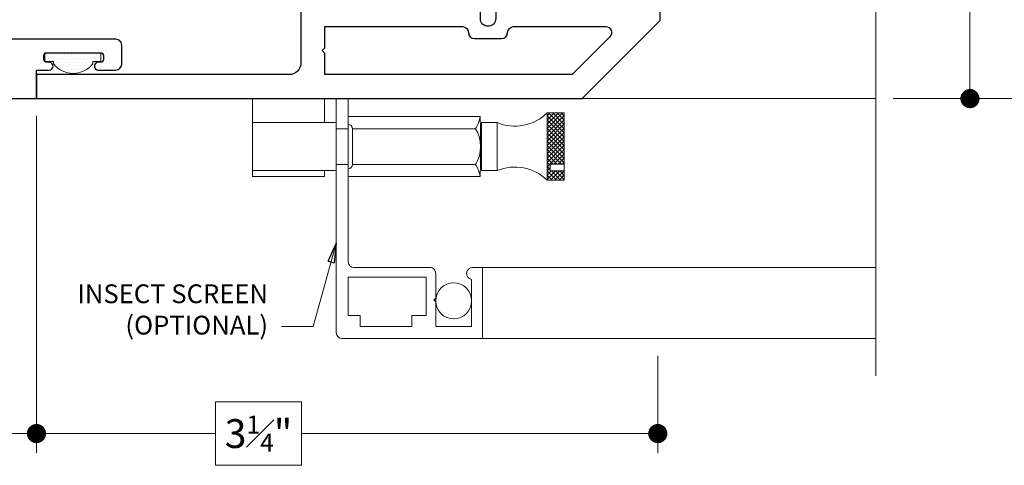
# Model space of a CAD drawing. Extents: x -11.6 to 80.2, y -18 to 53.3.
# Drawn here: x 35.8 to 40.9, y 17.6 to 20 of the extents above; entities that cross this region are included whole.
import ezdxf

# ---------------------------------------------------------------- set-up
doc = ezdxf.new("R2010")
doc.units = 0
doc.header["$LTSCALE"] = 0.01
doc.header["$MEASUREMENT"] = 0
doc.layers.get('0').update_dxf_attribs({"linetype": 'CONTINUOUS', "lineweight": 20})
doc.layers.get('DEFPOINTS').update_dxf_attribs({"linetype": 'CONTINUOUS'})
for name, color, linetype, lineweight in [('Brakeline', 124, 'CONTINUOUS', 15), ('Const Lines', 102, 'CONTINUOUS', 5), ('DIM', 4, 'CONTINUOUS', 9), ('Ext', 7, 'CONTINUOUS', 30), ('Screen Mesh', 255, 'CONTINUOUS', 13), ('TBAR', 5, 'CONTINUOUS', 15), ('WSTP', 1, 'CONTINUOUS', 5)]:
    doc.layers.add(name, color=color, linetype=linetype, lineweight=lineweight)
doc.layers.add('TEXT', color=10, linetype='CONTINUOUS')
doc.styles.get("Standard").update_dxf_attribs({"font": 'arial.ttf'})
doc.dimstyles.new('AWMC', dxfattribs={"dimscale": 0, "dimtxt": 0.15, "dimasz": 0.1, "dimexe": 0.1, "dimexo": 0.09, "dimgap": -0.07, "dimtad": 0, "dimdec": 4, "dimzin": 0, "dimdsep": 46, "dimlunit": 4, "dimtxsty": 'Standard', "dimblk": 'DOT', "dimcen": 0.045, "dimclrd": 256, "dimclre": 256, "dimclrt": 7, "dimadec": 0, "dimazin": 0, "dimtfac": 0.625, "dimtdec": 4, "dimtofl": 0, "dimtmove": 0, "dimatfit": 1, "dimldrblk": 'CLOSEDBLANK', "dimfxl": 1, "dimfrac": 1, "dimtolj": 1, "dimtzin": 0, "dimlwd": 9, "dimlwe": 9, "dimarcsym": 0})

# ---------------------------------------------------------------- blocks, each defined once
blk = doc.blocks.new('_Dot')
at = {"color": 0, "linetype": 'ByBlock', "lineweight": -2}
blk.add_line((-0.5, 0), (-1, 0), dxfattribs=at)
at = {"color": 0, "linetype": 'ByBlock', "const_width": 0.5}
blk.add_lwpolyline([(-0.25, 0, 1), (0.25, 0, 1)], format="xyb", close=True, dxfattribs=at)
blk = doc.blocks.new('*D47')
at = {"layer": 'DEFPOINTS', "color": 0, "ltscale": 0.5, "transparency": 16777216}
for p in [(35.86103751508919, 19.54073392880327), (39.09889908278649, 18.29073392880334), (39.09889908278649, 17.79558428729901)]:
    blk.add_point(p, dxfattribs=at)
at = {"layer": 'DIM', "lineweight": 9, "ltscale": 0.5, "transparency": 16777216}
for p, q in [((35.86103751508919, 19.45073392880327), (35.86103751508919, 17.69558428729901)), ((39.09889908278649, 18.20073392880334), (39.09889908278649, 17.69558428729901)), ((37.24265868076969, 17.96085628593475), (36.79345847613121, 17.96085628593475)), ((36.79345847613121, 17.96085628593475), (36.79345847613121, 17.63031228866327)), ((37.24265868076969, 17.63031228866327), (37.24265868076969, 17.96085628593475)), ((35.96103751508919, 17.79558428729901), (36.79345847613121, 17.79558428729901)), ((38.99889908278649, 17.79558428729901), (37.24265868076969, 17.79558428729901)), ((36.79345847613121, 17.63031228866327), (37.24265868076969, 17.63031228866327))]:
    blk.add_line(p, q, dxfattribs=at)
at = {"layer": 'DIM', "lineweight": 9, "ltscale": 0.5, "transparency": 16777216, "xscale": 0.1, "yscale": 0.1, "zscale": 0.1, "rotation": 180}
blk.add_blockref('_Dot', (35.86103751508919, 17.79558428729901), dxfattribs=at)
at = {"layer": 'DIM', "lineweight": 9, "ltscale": 0.5, "transparency": 16777216, "xscale": 0.1, "yscale": 0.1, "zscale": 0.1}
blk.add_blockref('_Dot', (39.09889908278649, 17.79558428729901), dxfattribs=at)
at = {"layer": 'DIM', "color": 7, "ltscale": 0.5, "transparency": 16777216, "insert": (37.01805857845045, 17.79558428729901), "char_height": 0.15, "attachment_point": 5}
blk.add_mtext('\\A1;3{\\H0.625x;\\S1#4;}"', dxfattribs=at)
blk = doc.blocks.new('_ClosedBlank')
at = {"layer": 'DIM', "color": 0, "lineweight": -2}
for p, q in [((-1, 0.1666666666666667), (0, 0)), ((-1, 0.1666666666666667), (-1, -0.1666666666666667)), ((0, 0), (-1, -0.1666666666666667))]:
    blk.add_line(p, q, dxfattribs=at)
blk = doc.blocks.new('*D78')
at = {"layer": 'DEFPOINTS', "color": 0, "ltscale": 0.5, "transparency": 16777216}
for p in [(34.6111069069731, 19.54073392880327), (35.86103751508919, 19.54073392880327), (35.86103751508919, 17.79558428729901)]:
    blk.add_point(p, dxfattribs=at)
at = {"layer": 'DIM', "lineweight": 9, "ltscale": 0.5, "transparency": 16777216}
for p, q in [((34.6111069069731, 19.45073392880327), (34.6111069069731, 17.69558428729901)), ((35.86103751508919, 19.45073392880327), (35.86103751508919, 17.69558428729901)), ((35.45366344568325, 17.95952613586654), (35.01848097637903, 17.95952613586654)), ((35.01848097637903, 17.95952613586654), (35.01848097637903, 17.63164243873148)), ((35.45366344568325, 17.63164243873148), (35.45366344568325, 17.95952613586654)), ((34.7111069069731, 17.79558428729901), (35.01848097637903, 17.79558428729901)), ((35.76103751508919, 17.79558428729901), (35.45366344568325, 17.79558428729901)), ((35.01848097637903, 17.63164243873148), (35.45366344568325, 17.63164243873148))]:
    blk.add_line(p, q, dxfattribs=at)
at = {"layer": 'DIM', "lineweight": 9, "ltscale": 0.5, "transparency": 16777216, "xscale": 0.1, "yscale": 0.1, "zscale": 0.1, "rotation": 180}
blk.add_blockref('_Dot', (34.6111069069731, 17.79558428729901), dxfattribs=at)
at = {"layer": 'DIM', "lineweight": 9, "ltscale": 0.5, "transparency": 16777216, "xscale": 0.1, "yscale": 0.1, "zscale": 0.1}
blk.add_blockref('_Dot', (35.86103751508919, 17.79558428729901), dxfattribs=at)
at = {"layer": 'DIM', "color": 7, "ltscale": 0.5, "transparency": 16777216, "insert": (35.23607221103114, 17.79558428729901), "char_height": 0.15, "attachment_point": 5}
blk.add_mtext('\\A1;1{\\H0.625x;\\S1#4;}"', dxfattribs=at)
blk = doc.blocks.new('INSULBAR2')
at = {"layer": 'TBAR', "lineweight": 5}
h = blk.add_hatch(dxfattribs=at)
h.set_pattern_fill('LINE', color=252, scale=0.25, style=0)
h.set_pattern_definition([(0, (393.4337177900385, -27.57397520243252), (0, 0.03125), [])])
edge = h.paths.add_edge_path()
edge.add_arc((-0.02900000000004249, -0.1509999999999983), 0.007999999999982887, 214.4743846097587, 269.9999999999233)
edge.add_line((-0.02900000000005321, -0.1589999999999812), (-0.008000000000038199, -0.1589999999999812))
edge.add_arc((-0.008000000000018645, -0.1509999999999625), 0.008000000000018659, 269.9999999998599, 359.9999999998601)
edge.add_line((0, -0.150999999999982), (0, -0.1039999999999814))
edge.add_arc((-0.008000000000018673, -0.104000000000001), 0.008000000000018673, 1.400437983178636e-10, 90.00000000013985)
edge.add_line((-0.008000000000038199, -0.09599999999998232), (-0.01652001602565178, -0.09599999999998232))
edge.add_arc((-0.02900000000000143, -0.07549999999998036), 0.02400000000000218, 58.66779329276733, 301.3322067072327, ccw=False)
edge.add_line((-0.01652001602565178, -0.0549999999999784), (-0.008000000000038199, -0.0549999999999784))
edge.add_arc((-0.008000000000018673, -0.04699999999995973), 0.008000000000018673, 269.9999999998602, 359.9999999998599)
edge.add_line((0, -0.04699999999997928), (0, 2.131628207280301e-14))
edge.add_arc((-0.008000000000018628, 1.807581861967833e-15), 0.008000000000018628, 1.39720773233029e-10, 90.00000000014018)
edge.add_line((-0.008000000000038199, 0.008000000000020435), (-0.02900000000005321, 0.008000000000020435))
edge.add_arc((-0.02900000000004249, 3.754288546709006e-14), 0.007999999999982892, 90.00000000007675, 145.5256153902412)
edge.add_arc((-0.1163842090998537, 0.06000000000003383), 0.09800000000001279, 269.99999999999466, 325.5256153901565, ccw=False)
edge.add_line((-0.1163842090998628, -0.03799999999997894), (-0.6156157909002218, -0.03799999999997894))
edge.add_arc((-0.6156157909002309, 0.06000000000003383), 0.09800000000001277, 214.4743846098436, 270.0000000000053, ccw=False)
edge.add_arc((-0.7030000000000421, 3.754288546709006e-14), 0.007999999999982936, 34.47438460975855, 89.99999999992289)
edge.add_line((-0.7030000000000314, 0.008000000000020435), (-0.7240000000000464, 0.008000000000020435))
edge.add_arc((-0.7240000000000375, 3.022929129237184e-14), 0.007999999999990206, 90.00000000006361, 180.0000000000638)
edge.add_line((-0.7320000000000277, 2.131628207280301e-14), (-0.7320000000000277, -0.04699999999997928))
edge.add_arc((-0.7240000000000375, -0.04699999999998815), 0.007999999999990237, 179.9999999999365, 269.9999999999364)
edge.add_line((-0.7240000000000464, -0.0549999999999784), (-0.715479983974376, -0.0549999999999784))
edge.add_arc((-0.7030000000000263, -0.07549999999998036), 0.02400000000000219, -121.33220670723267, 121.33220670723281, ccw=False)
edge.add_line((-0.715479983974376, -0.09599999999998232), (-0.7240000000000464, -0.09599999999998232))
edge.add_arc((-0.7240000000000375, -0.1039999999999726), 0.007999999999990251, 90.00000000006361, 180.0000000000635)
edge.add_line((-0.7320000000000277, -0.1039999999999814), (-0.7320000000000277, -0.150999999999982))
edge.add_arc((-0.7240000000000375, -0.1509999999999909), 0.007999999999990237, 179.9999999999364, 269.9999999999364)
edge.add_line((-0.7240000000000464, -0.1589999999999812), (-0.7030000000000314, -0.1589999999999812))
edge.add_arc((-0.7030000000000421, -0.1509999999999983), 0.007999999999982882, 270.0000000000771, 325.5256153902415)
edge.add_arc((-0.6156157909002309, -0.2109999999999946), 0.09800000000001279, 89.99999999999471, 145.5256153901564, ccw=False)
edge.add_line((-0.6156157909002218, -0.1129999999999818), (-0.1163842090998628, -0.1129999999999818))
edge.add_arc((-0.1163842090998537, -0.2109999999999946), 0.09800000000001277, 34.474384609843526, 90.00000000000529, ccw=False)
at = {"layer": 'TBAR', "color": 254}
blk.add_lwpolyline([(-0.03559503464907721, -0.1555283018867719, 0.2471305666351019), (-0.02900000000005321, -0.1589999999999812), (-0.008000000000038199, -0.1589999999999812, 0.414213562373096), (0, -0.150999999999982), (0, -0.1039999999999814, 0.414213562373094), (-0.008000000000038199, -0.09599999999998232), (-0.01652001602565178, -0.09599999999998232, -1.779511413382845), (-0.01652001602565178, -0.0549999999999784), (-0.008000000000038199, -0.0549999999999784, 0.414213562373094), (0, -0.04699999999997928), (0, 2.131628207280301e-14, 0.4142135623730974), (-0.008000000000038199, 0.008000000000020435), (-0.02900000000005321, 0.008000000000020435, 0.247130566635102), (-0.03559503464907721, 0.004528301886811192, -0.2471305666350893), (-0.1163842090998628, -0.03799999999997894), (-0.6156157909002218, -0.03799999999997894, -0.2471305666350893), (-0.6964049653510074, 0.004528301886811192, 0.247130566635102), (-0.7030000000000314, 0.008000000000020435), (-0.7240000000000464, 0.008000000000020435, 0.4142135623730974), (-0.7320000000000277, 2.131628207280301e-14), (-0.7320000000000277, -0.04699999999997928, 0.414213562373094), (-0.7240000000000464, -0.0549999999999784), (-0.715479983974376, -0.0549999999999784, -1.779511413382845), (-0.715479983974376, -0.09599999999998232), (-0.7240000000000464, -0.09599999999998232, 0.414213562373094), (-0.7320000000000277, -0.1039999999999814), (-0.7320000000000277, -0.150999999999982, 0.414213562373096), (-0.7240000000000464, -0.1589999999999812), (-0.7030000000000314, -0.1589999999999812, 0.247130566635102), (-0.6964049653510074, -0.1555283018867719, -0.2471305666350893), (-0.6156157909002218, -0.1129999999999818), (-0.1163842090998628, -0.1129999999999818, -0.2471305666350893)], format="xyb", close=True, dxfattribs=at)
at = {"layer": 'TBAR', "color": 254, "lineweight": 5}
for centre in [(-0.7030000000000314, -0.07549999999998036), (-0.02900000000005321, -0.07549999999998036)]:
    blk.add_circle(centre, 0.02318850937241075, dxfattribs=at)
blk = doc.blocks.new('T02709')
at = {"layer": 'Ext'}
blk.add_lwpolyline([(-0.9679793559880372, -1.378000000000038), (-1.174347391599186, -1.378000000000038, -0.9999999999999835), (-1.174347391599186, -1.270694783198446), (-0.9999999999999736, -1.270694783198446, 0.4142135623730867), (-0.9689999999999819, -1.239694783198383), (-0.9689999999999819, -1.211694783198363, 0.4142135623731034), (-0.9999999999999736, -1.180694783198414), (-1.227999999999982, -1.180694783198414, -0.4142135623731117), (-1.258999999999988, -1.149694783198351), (-1.258999999999988, -1.055694783198414, -0.414213562373095), (-1.227999999999982, -1.024694783198351), (-1.164999999999994, -1.024694783198351, 0.4142135623731034), (-1.133999999999988, -0.993694783198402), (-1.133999999999988, -0.965694783198382, 0.4142135623731034), (-1.16499999999998, -0.9346947831984329), (-1.227999999999982, -0.9346947831984329, -0.4142135623731034), (-1.258999999999988, -0.9036947831983702), (-1.258999999999988, -0.6390000000000049, 0.4142135623731118), (-1.320999999999986, -0.5769999999999931), (-1.493661112631403, -0.5769999999999931, -0.4142135623732713), (-1.505472112631411, -0.565189000000027), (-1.505472112631411, -0.5598063680291665), (-1.543462875264426, -0.5459788612536107, 0.4931454260317005), (-1.55399999999999, -0.5526917500570738), (-1.489391582001007, -0.6746717775089286, 0.9565508521354045), (-1.474858450875759, -0.6686469222674936), (-1.406946517590116, -0.6439289999999522, -0.843038997100781), (-1.383999999999988, -0.6478660000000167), (-1.383999999999988, -0.8289680000000266), (-1.413527499999989, -0.8289680000000266), (-1.466499876483399, -0.798384384177661, 0.9999999999999999), (-1.482247876483387, -0.798384384177661), (-1.482247876483387, -0.8919680000000147, 0.3541856705265993), (-1.433123938241694, -0.9526162236639897, -0.3541856705266063), (-1.383999999999988, -1.013264447327965), (-1.383999999999988, -1.066735552672066, -0.3541856705265983), (-1.433123938241694, -1.127383776336041, 0.3541856705265983), (-1.482247876483387, -1.188032000000016), (-1.482247876483387, -1.281615615822256, 0.9999999999999999), (-1.466499876483399, -1.281615615822256), (-1.413527499999989, -1.251032000000004), (-1.383999999999988, -1.251032000000004), (-1.383999999999988, -1.432134000000014, -0.8430389971002599), (-1.406946517590116, -1.436070999999965), (-1.474858450875759, -1.411353077732537, 0.9565508521351136), (-1.489391582000993, -1.405328222491102), (-1.55399999999999, -1.527308249942843, 0.4931454260314721), (-1.543462875264426, -1.534021138746306), (-1.505472112631411, -1.520193631970864), (-1.505472112631411, -1.514811000000004, -0.4142135623732713), (-1.493661112631403, -1.503000000000038), (-1.383999999999988, -1.503000000000038), (-1.383999999999988, -1.675000097571337, 0.414213562373095), (-1.358999999999982, -1.700000097571428), (-1.340213256976514, -1.700000097571428, 0.198912367379658), (-1.322535587446838, -1.692677767101026), (-1.28692893218812, -1.657071111842351, 0.6681786379193859), (-1.293999999999985, -1.640000044030439), (-1.333999999999977, -1.640000044030439), (-1.333999999999977, -1.503000000000038), (-1.121499995766884, -1.503000000000038), (-1.121499995766884, -1.70000000000004), (-1.028975204380958, -1.70000000000004), (-1.001839741729059, -1.653000000000015, 0.5773502691895367), (-1.010499995766894, -1.638000000000029), (-1.059499995766929, -1.638000000000029), (-1.059499995766901, -1.503000000000038), (-0.4094999957668952, -1.502999999999924), (-0.4094999957668668, -1.638000000000029), (-0.4584999957669302, -1.638000000000029, 0.5773502691895366), (-0.4671602498047653, -1.653000000000015), (-0.4400247871528384, -1.699999999999927), (-0.3119999999999854, -1.699999999999927), (-0.3119999999999854, -1.314999999999936), (1.221245327087672e-14, -1.314999999999936), (1.221245327087672e-14, 0), (-0.1249999999999878, 0), (-0.1249999999999878, -0.9036947831983702, -0.4142135623731288), (-0.1559999999999795, -0.9346947831984329), (-0.2189999999999819, -0.9346947831984329, 0.4142135623730615), (-0.2499999999999878, -0.965694783198382), (-0.2499999999999736, -0.993694783198402, 0.4142135623731621), (-0.2189999999999819, -1.024694783198351), (-0.1559999999999795, -1.024694783198351, -0.4142135623731621), (-0.1249999999999878, -1.055694783198414), (-0.1249999999999878, -1.149694783198351, -0.4142135623731621), (-0.1559999999999795, -1.180694783198414), (-0.4792626945033212, -1.180694783198414, 0.6650264106167754), (-0.5013735261446775, -1.233422901481612, -2.38471890783926), (-0.6226264738553076, -1.233422901481612, 0.9999999999999797), (-0.666848137138006, -1.189966664915227, 0.2780764894520126), (-0.7020722701988993, -1.337595505617964, -0.5076591326296035), (-0.7316113203769012, -1.378000000000038), (-0.9379793559880361, -1.378000000000038), (-0.9529793559880508, -1.393000000000024)], format="xyb", close=True, dxfattribs=at)
blk = doc.blocks.new('A$C7E642C75')
at = {"layer": 'Ext'}
for points in [[(-3.249999999999993, -3.00000000000001), (-2.424000005177618, -3.00000000000001, -0.414213562373095), (-2.393000005177617, -3.031000000000009), (-2.393000005177617, -3.083282306840357, 0.9999999999999999), (-2.313000005177617, -3.083282306840357), (-2.313000005177617, -3.031000000000009, -0.414213562373095), (-2.282000005177617, -3.00000000000001), (-1.502999999999991, -3.000000000000008), (-1.502999999999991, -2.178000000000012), (-1.578000044030459, -2.178000000000012), (-1.578000044030459, -2.228000000000011), (-1.58800004403046, -2.228000000000011), (-1.630920354247243, -2.185079689783228, -0.1989123673796623), (-1.64000004403046, -2.163159379566445), (-1.64000004403046, -2.147000000000011, -0.4142135623731117), (-1.609000044030459, -2.116000000000011), (-1.502999999999991, -2.116000000000011), (-1.502999999999991, -2.100952920869198), (-1.470276766373973, -1.989551467440548, 0.4142135623733593), (-1.477986993936697, -1.974734185877076), (-1.483120229515665, -1.973114735530662), (-1.484876934431221, -1.932723994303198, -0.4931454260314859), (-1.475304816139321, -1.924694771103761), (-1.37841502416525, -2.023009281653789, -0.9565508521354602), (-1.388533249935399, -2.035056367950825), (-1.432538287468901, -2.092384921355637, 0.8430389971007594), (-1.435687527000365, -2.115452754563105), (-1.422482608375581, -2.11600000000001), (-1.251031999999993, -2.11600000000001), (-1.251031999999993, -2.08647250000001), (-1.2816156158223, -2.033500123516603, -0.9999999999999999), (-1.2816156158223, -2.017752123516608), (-1.188031999999994, -2.017752123516608, -0.354185670526603), (-1.127383776336012, -2.066876061758309, 0.354185670526607), (-1.066735552672029, -2.11600000000001), (-1.013264447327971, -2.11600000000001, 0.3541856705266063), (-0.9526162236639899, -2.066876061758309, -0.3541856705266063), (-0.8919680000000079, -2.017752123516608), (-0.7983843841777003, -2.017752123516608, -0.9999999999999999), (-0.7983843841777003, -2.033500123516603), (-0.8289680000000073, -2.08647250000001), (-0.8289680000000073, -2.11600000000001), (-0.6583207306930636, -2.11600000000001), (-0.6440145382434523, -2.115354391320416, 0.8430389971007596), (-0.6477753958605956, -2.092378347524809), (-0.6932876715871985, -2.036238886162958, -0.9565508521354604), (-0.7037223227726508, -2.024464811438295), (-0.6094781530411901, -1.923611396795569, -0.4931454260314861), (-0.5996961393823903, -1.931383531802086), (-0.6003793630510494, -1.97180668351596), (-0.6054677715082808, -1.973561911793445, 0.4142135623733596), (-0.6127817010721288, -1.988578764870414), (-0.5770000000000093, -2.11604230294806), (-0.5770000000000093, -2.179000000000004, -0.4142135623731034), (-0.6390000000000087, -2.241000000000003), (-1.315999999999994, -2.241000000000005, 0.4142135623730867), (-1.377999999999995, -2.303000000000004), (-1.377999999999995, -2.5813886796231, 0.507659132629591), (-1.337595505617971, -2.610927729801102, -0.2780764894520203), (-1.189966664915239, -2.64615186286199, -0.9999999999999897), (-1.233422901481598, -2.690373526144691, 2.384718907839247), (-1.233422901481598, -2.811626473855324, -0.9999999999999895), (-1.189966664915239, -2.855848137138026, -0.2780764894520221), (-1.337595505617971, -2.891072270198921, 0.5076591326295823), (-1.377999999999995, -2.920611320376923), (-1.377999999999995, -3.31300000000001, 0.4142135623730909), (-1.315999999999994, -3.375000000000011), (1.243449787580175e-14, -3.37500000000001), (1.243449787580175e-14, -3.50000000000001), (-2.842999999999995, -3.50000000000001), (-3.249999999999993, -3.09300000000001), (-3.249999999999993, -3.00000000000001)], [(-1.487999999999991, -3.25000000000001), (-1.502999999999991, -3.235000000000009), (-1.502999999999991, -3.125000000000008), (-2.220000005177619, -3.12500000000001, 0.414213562373095), (-2.251000005177618, -3.156000000000009, -0.4142135623731034), (-2.282000005177617, -3.187000000000009), (-2.424000005177618, -3.187000000000009, -0.4142135623731034), (-2.455000005177618, -3.156000000000009, 0.4142135623731034), (-2.486000005177617, -3.12500000000001), (-2.96638268426979, -3.12500000000001, 0.668178637919295), (-2.988302994486574, -3.177920310216793), (-2.791223304703358, -3.37500000000001), (-1.502999999999991, -3.375000000000009), (-1.502999999999991, -3.265000000000009)]]:
    blk.add_lwpolyline(points, format="xyb", close=True, dxfattribs=at)
at = {"layer": 'Ext', "extrusion": (0, 0, -1), "zscale": -1, "rotation": 90}
blk.add_blockref('T02709', (0, 0), dxfattribs=at)
at = {"layer": 'TBAR', "rotation": 90}
blk.add_blockref('INSULBAR2', (-1.415951996488106, -1.384000000000031), dxfattribs=at)
at = {"layer": 'TBAR', "extrusion": (0, 0, -1), "zscale": -1, "rotation": 90}
blk.add_blockref('INSULBAR2', (0.6640480035119385, -1.384000000000031), dxfattribs=at)
blk = doc.blocks.new('*D154')
at = {"layer": 'DEFPOINTS', "color": 0, "ltscale": 0.5, "transparency": 16777216}
for p in [(40.23485642039102, 23.04623392515486), (40.72560138046633, 23.04623392515486), (40.23485640982177, 19.54073392880293)]:
    blk.add_point(p, dxfattribs=at)
at = {"layer": 'DIM', "lineweight": 9, "ltscale": 0.5, "transparency": 16777216}
for p, q in [((40.32485642039102, 23.04623392515486), (40.82560138046633, 23.04623392515486)), ((40.72560138046633, 22.94623392515486), (40.72560138046633, 21.51670911456416)), ((40.89106522766961, 21.51670911456416), (40.56013753326305, 21.51670911456416)), ((40.56013753326305, 21.51670911456416), (40.56013753326305, 21.07025873939363)), ((40.89106522766961, 21.07025873939363), (40.89106522766961, 21.51670911456416)), ((40.56013753326305, 21.07025873939363), (40.89106522766961, 21.07025873939363)), ((40.72560138046633, 19.64073392880293), (40.72560138046633, 21.07025873939363)), ((40.32485640982178, 19.54073392880293), (40.82560138046633, 19.54073392880293))]:
    blk.add_line(p, q, dxfattribs=at)
at = {"layer": 'DIM', "lineweight": 9, "ltscale": 0.5, "transparency": 16777216, "xscale": 0.1, "yscale": 0.1, "zscale": 0.1}
for p, rotation in [((40.72560138046633, 23.04623392515486), 90), ((40.72560138046633, 19.54073392880293), 270)]:
    blk.add_blockref('_Dot', p, dxfattribs=dict(at, rotation=rotation))
at = {"layer": 'DIM', "color": 7, "ltscale": 0.5, "transparency": 16777216, "insert": (40.72560138046633, 21.29348392697888), "char_height": 0.15, "attachment_point": 5, "rotation": 90}
blk.add_mtext('\\A1;3{\\H0.625x;\\S1#2;}"', dxfattribs=at)
blk = doc.blocks.new('*D155')
at = {"layer": 'DEFPOINTS', "color": 0, "ltscale": 0.5, "transparency": 16777216}
for p in [(37.1760722110311, 23.79073392880323), (41.24074161521359, 23.79073392880323), (40.23485640982177, 19.54073392880293)]:
    blk.add_point(p, dxfattribs=at)
at = {"layer": 'DIM', "lineweight": 9, "ltscale": 0.5, "transparency": 16777216}
for p, q in [((37.2660722110311, 23.79073392880323), (41.3407416152136, 23.79073392880323)), ((41.24074161521359, 23.69073392880323), (41.24074161521359, 21.89340360820281)), ((41.40468346378113, 21.89340360820281), (41.07679976664606, 21.89340360820281)), ((41.07679976664606, 21.89340360820281), (41.07679976664606, 21.43806424940335)), ((41.40468346378113, 21.43806424940335), (41.40468346378113, 21.89340360820281)), ((41.07679976664606, 21.43806424940335), (41.40468346378113, 21.43806424940335)), ((41.24074161521359, 19.64073392880293), (41.24074161521359, 21.43806424940335)), ((40.32485640982178, 19.54073392880293), (41.3407416152136, 19.54073392880293))]:
    blk.add_line(p, q, dxfattribs=at)
at = {"layer": 'DIM', "lineweight": 9, "ltscale": 0.5, "transparency": 16777216, "xscale": 0.1, "yscale": 0.1, "zscale": 0.1}
for p, rotation in [((41.24074161521359, 23.79073392880323), 90), ((41.24074161521359, 19.54073392880293), 270)]:
    blk.add_blockref('_Dot', p, dxfattribs=dict(at, rotation=rotation))
at = {"layer": 'DIM', "color": 7, "ltscale": 0.5, "transparency": 16777216, "insert": (41.24074161521359, 21.66573392880306), "char_height": 0.15, "attachment_point": 5, "rotation": 90}
blk.add_mtext('\\A1;4{\\H0.625x;\\S1#4;}"', dxfattribs=at)

msp = doc.modelspace()

# ---------------------------------------------------------------- hatches: boundary and pattern name
at = {"layer": 'Const Lines'}
h = msp.add_hatch(dxfattribs=at)
h.set_pattern_fill('ANSI37', color=256, scale=0.125, angle=90, style=0)
h.set_pattern_definition([(45.00000000000001, (14.50238347934651, 8.402805405500622), (0.01104854345603981, -0.0110485434560398), []), (315, (14.50238347934651, 8.402805405500622), (-0.0110485434560398, -0.01104854345603981), [])])
h.paths.add_polyline_path([(38.52170188930405, 19.46575773901724), (38.61170188930405, 19.46575773901724), (38.61170188930405, 19.19927502199553), (38.5374683418277, 19.19927502199553), (38.5374683418277, 19.16389316359015), (38.61170188930405, 19.16389316359015), (38.61170188930405, 19.11575773901725), (38.52170188930405, 19.11575773901725)])
at = {"layer": 'WSTP'}
h = msp.add_hatch(dxfattribs=at)
h.set_pattern_fill('DOTS', color=256, scale=0.3, style=0)
h.set_pattern_definition([(0, (17.9212264444954, 10.89919419196818), (0.009375, 0.01875), [0, -0.01875])])
edge = h.paths.add_edge_path()
edge.add_line((35.90498051234501, 19.734733937454), (35.94914191052491, 19.73473393745399))
edge.add_line((35.94914191052491, 19.73473393745399), (35.94914191052491, 19.7229949342151))
edge.add_arc((36.05208341278169, 19.80048542239917), 0.1288476955396896, 216.9710572154543, 323.0289427845457)
edge.add_line((36.15502491503847, 19.7229949342151), (36.15502491503846, 19.734733937454))
edge.add_line((36.15502491503846, 19.734733937454), (36.19614910214734, 19.734733937454))
edge.add_line((36.19614910214734, 19.734733937454), (36.19614910214734, 19.77973393745399))
edge.add_line((36.19614910214734, 19.77973393745399), (35.90498051234501, 19.77973393745399))
edge.add_line((35.90498051234501, 19.77973393745399), (35.90498051234501, 19.734733937454))

# ---------------------------------------------------------------- linework, layer by layer
at = {"layer": 'Brakeline'}
msp.add_lwpolyline([(40.23485640982176, 18.09577645388995), (40.23485640982176, 20.61184441560775), (39.96940567844871, 20.64100290290585), (40.477264593548, 20.7365277511507), (40.23485640982176, 20.7626341692352), (40.23485640982176, 23.30649889167165)], dxfattribs=at)
at = {"layer": 'Const Lines', "color": 7}
msp.add_line((35.86107221103116, 19.54073393745409), (35.86107221103116, 19.60273393745408), dxfattribs=at)
at = {"layer": 'Const Lines', "color": 254, "lineweight": 9}
for p, q in [((36.9865375150892, 19.13475773901725), (36.9865375150892, 19.54073392880334)), ((37.4855375150892, 19.44675773901727), (38.17297808542595, 19.44675773901727)), ((38.1755375150892, 19.38375773901722), (38.17297808542595, 19.44675773901727)), ((38.52170188930405, 19.11575773901725), (38.52170188930405, 19.46575773901721)), ((38.61170188930405, 19.11575773901725), (38.61170188930405, 19.46575773901721)), ((38.17927914440126, 19.16575773901726), (38.17927914440126, 19.41575773901726)), ((38.17927914440126, 19.41575773901726), (38.26170188930406, 19.41575773901726)), ((38.1755375150892, 19.19775773901724), (38.1755375150892, 19.38375773901722)), ((38.1755375150892, 19.19775773901724), (38.17297808542595, 19.13475773901725)), ((36.9865375150892, 19.16575773901726), (37.42353751508919, 19.16575773901726)), ((37.3615375150892, 19.16575773901726), (37.3615375150892, 19.13475773901725)), ((38.17927914440126, 19.16575773901726), (38.26170188930406, 19.16575773901726)), ((37.3615375150892, 19.13475773901725), (36.9865375150892, 19.13475773901725)), ((37.4855375150892, 19.13475773901725), (38.17297808542595, 19.13475773901725)), ((38.52170188930405, 19.11575773901725), (38.61170188930405, 19.11575773901725))]:
    msp.add_line(p, q, dxfattribs=at)
at = {"layer": 'Const Lines'}
for p, q in [((37.3615375150892, 19.54073392880334), (37.3615375150892, 19.41575773901726)), ((40.23485618529452, 19.54073392880293), (38.70407221103116, 19.54073392880323)), ((38.52170188930405, 19.46575773901721), (38.61170188930405, 19.46575773901721)), ((36.9865375150892, 19.41575773901726), (37.42353751508919, 19.41575773901726)), ((38.26170188930406, 19.16575773901726), (38.26170188930406, 19.41575773901726)), ((37.42353751508919, 19.38375773901722), (37.4855375150892, 19.38375773901722)), ((37.50842722072276, 19.38375773901722), (38.14915386174295, 19.38375773901722)), ((37.50842722072276, 19.19775773901724), (37.50842722072276, 19.38375773901722)), ((37.42353751508919, 19.19775773901724), (37.4855375150892, 19.19775773901724)), ((37.50842722072276, 19.19775773901724), (38.14915386174295, 19.19775773901724)), ((38.61170188930405, 19.19927502199553), (38.5374683418277, 19.19927502199553)), ((38.5374683418277, 19.16389316359012), (38.5374683418277, 19.19927502199553)), ((38.61170188930405, 19.16389316359012), (38.5374683418277, 19.16389316359012))]:
    msp.add_line(p, q, dxfattribs=at)
at = {"layer": 'Const Lines', "color": 254, "lineweight": 9}
msp.add_lwpolyline([(37.94153751508919, 18.63073392880334), (37.94153751508919, 18.50173392880335), (37.93153751508917, 18.49173392880333), (37.94153751508919, 18.48173392880334), (37.94153751508919, 18.35273392880335), (38.12853751508917, 18.35273392880335), (38.12853751508917, 18.59913981172178, -0.9221128250760137), (38.13353751508917, 18.66073392880335), (38.18553751508919, 18.66073392880335), (38.18553751508919, 18.29073392880334), (37.45353751508919, 18.29073392880334, -0.414213562373095), (37.42353751508919, 18.32073392880334), (37.42353751508919, 19.54073392880334), (37.48553751508917, 19.54073392880334), (37.48553751508917, 18.69073392880335, 0.414213562373095), (37.51553751508917, 18.66073392880335), (37.91153751508919, 18.66073392880335, -0.4142135623730958)], format="xyb", close=True, dxfattribs=at)
at = {"layer": 'Const Lines'}
msp.add_lwpolyline([(40.23485640982176, 18.29073392880334), (38.18553751508919, 18.29073392880334), (38.18553751508919, 18.66073392880335), (38.18553751508919, 18.66073392880335)], dxfattribs=at)
at = {"layer": 'Const Lines', "color": 254, "lineweight": 9}
msp.add_lwpolyline([(37.54753751508918, 18.35273392880335), (37.54753751508918, 18.41073392880335), (37.48553751508917, 18.41073392880335), (37.48553751508917, 18.61073392880333), (37.89153751508918, 18.61073392880333), (37.89153751508918, 18.41073392880335), (37.81753751508916, 18.41073392880335), (37.81753751508916, 18.35273392880335)], close=True, dxfattribs=at)
msp.add_circle((38.03503751508919, 18.48712058808987), 0.0935, dxfattribs=at)
at = {"layer": 'Const Lines'}
for centre, radius, start, end in [((37.99843737961405, 19.47675773901724), 0.1771001354751363, 328.323230665582, 350.2473148193192), ((37.4855375150892, 19.38375773901722), 0.0228897056335633, 0, 90), ((37.99843737961405, 19.29075773901726), 0.1771001354751363, 328.3232306655793, 31.67676933442069), ((37.4855375150892, 19.19775773901724), 0.0228897056335633, 270, 0), ((37.99843737961405, 19.10475773901722), 0.1771001354751363, 9.752685180681164, 31.67676933441799)]:
    msp.add_arc(centre, radius, start, end, dxfattribs=at)
at = {"layer": 'Const Lines', "color": 254, "lineweight": 9}
for centre, start, end in [((38.35407097767453, 19.63643847949074), 247.2875529840009, 314.4835011253159), ((38.35407097767453, 18.94507699854372), 45.51649887468415, 112.7124470159992)]:
    msp.add_arc(centre, 0.239232183667526, start, end, dxfattribs=at)
at = {"layer": 'Ext'}
msp.add_lwpolyline([(34.61107221103114, 19.54073393745407), (35.86107221103114, 19.54073393745407), (35.86107221103114, 19.68973393745407), (35.92757221103128, 19.68973393745396, 0.9999999999999999), (35.92757221103128, 19.72973393745404), (35.915072211031, 19.72973393745404, -0.4142135623753149), (35.90007221103113, 19.74473393745402), (35.90007221103113, 19.764733937454, -0.4142135623753149), (35.915072211031, 19.77973393745399), (36.1950722110312, 19.77973393745399, -0.4142135623753148), (36.21007221103108, 19.764733937454), (36.21007221103108, 19.74473393745402, -0.4142135623753149), (36.1950722110312, 19.72973393745404), (36.18257221103116, 19.72973393745404, 0.9999999999999999), (36.18257221103116, 19.68973393745396), (36.27407221103105, 19.68973393745396, 0.414213562373094), (36.30507221103106, 19.72073393745396), (36.30507221103106, 19.81873393745411, 0.4142135623732), (36.27407221103105, 19.8497339374541), (35.6743088474083, 19.84973393745387, -0.4142135623719855)], format="xyb", dxfattribs=at)
at = {"layer": 'Screen Mesh', "linetype": 'Continuous', "ltscale": 20}
msp.add_line((38.18553751508919, 18.66073392880335), (40.23485640982176, 18.66073392880335), dxfattribs=at)
at = {"layer": 'WSTP'}
msp.add_lwpolyline([(35.90498051234501, 19.734733937454), (35.94914191052491, 19.73473393745399), (35.94914191052491, 19.7229949342151, 0.4988970068409678), (36.15502491503847, 19.7229949342151), (36.15502491503846, 19.734733937454), (36.19614910214734, 19.734733937454), (36.19614910214734, 19.77973393745399), (35.90498051234501, 19.77973393745399)], format="xyb", close=True, dxfattribs=at)

# ---------------------------------------------------------------- block references
at = {"layer": 'Ext', "xscale": -1}
msp.add_blockref('A$C7E642C75', (35.86107221103114, 23.04073392880323), dxfattribs=at)

# ---------------------------------------------------------------- texts
at = {"layer": 'TEXT', "insert": (37.06764093364005, 18.57298891956501), "char_height": 0.098, "attachment_point": 3, "rotation": 0.007459916537090158}
msp.add_mtext('INSECT SCREEN \\P(OPTIONAL)', dxfattribs=at)

# ---------------------------------------------------------------- dimensions: what is measured, and where the dimension line sits
at = {"layer": 'DIM', "ltscale": 0.5}
for base, p2, picture, middle in [((41.24074161521359, 23.79073392880323), (37.17607221103108, 23.79073392880322), '*D155', (41.24074161521359, 21.66573392880306)), ((40.72560138046633, 23.04623392515486), (40.234856420391, 23.04623392515485), '*D154', (40.72560138046633, 21.29348392697888))]:
    dim = msp.add_linear_dim(base=base, p1=(40.23485640982176, 19.54073392880293), p2=p2, angle=90, dimstyle='AWMC', override={"dimscale": 1}, dxfattribs=at)
    dim.commit()
    dim.dimension.update_dxf_attribs({"geometry": picture, "text_midpoint": middle})
dim = msp.add_linear_dim(base=(35.86103751508919, 17.79558428729901), p1=(34.6111069069731, 19.54073392880327), p2=(35.86103751508919, 19.54073392880327), dimstyle='AWMC', override={"dimscale": 1}, dxfattribs=at)
dim.commit()
dim.dimension.update_dxf_attribs({"geometry": '*D78', "text_midpoint": (35.23607221103114, 17.79558428729901)})
dim = msp.add_linear_dim(base=(39.09889908278649, 17.79558428729901), p1=(35.86103751508919, 19.54073392880327), p2=(39.09889908278649, 18.29073392880334), angle=180, dimstyle='AWMC', override={"dimscale": 1}, dxfattribs=at)
dim.commit()
dim.dimension.update_dxf_attribs({"geometry": '*D47', "text_midpoint": (37.01805857845045, 17.79558428729901), "dimtype": 160})

# ---------------------------------------------------------------- leaders
at = {"layer": 'TEXT'}
msp.add_leader([(37.42353751508919, 18.78541610919045), (37.30323217619804, 18.35275660600819), (37.1376506980546, 18.35273056598717)], dimstyle='AWMC', override={"dimscale": 1, "dimgap": 0.07}, dxfattribs=at)

doc.saveas('drawing.dxf')
